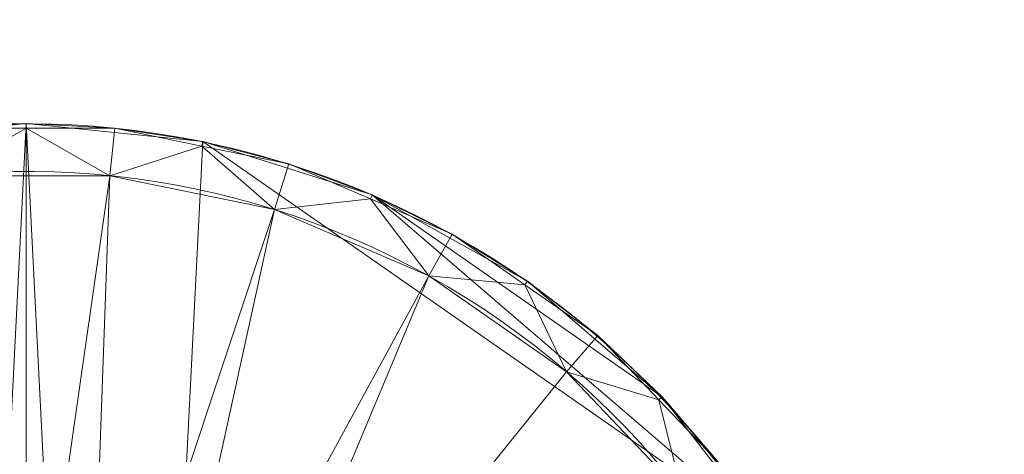
# Model space of a CAD drawing. Units: metres. Extents: x 2.939 to 3.552, y 1.165 to 1.778.
# Drawn here: x 3.244 to 3.552, y 1.642 to 1.778 of the extents above; entities that cross this region are included whole.
import ezdxf
from ezdxf.lldxf.tags import DXFTag

# ---------------------------------------------------------------- set-up
doc = ezdxf.new("R2010")
doc.units = ezdxf.units.M
doc.header["$MEASUREMENT"] = 0
doc.layers.add('Mobilier 2D', color=7, linetype='Continuous')
doc.layers.add('Mobilier 3D', color=7, linetype='Continuous')
tags = doc.linetypes.add('HIDDEN2', pattern=[0.1875, 0.125, -0.0625]).pattern_tags.tags
tags[6:7] = [DXFTag(74, 4), DXFTag(75, 0), DXFTag(340, '0'), DXFTag(46, 1.0), DXFTag(50, 0.0), DXFTag(44, 0.0), DXFTag(45, 0.0)]
tags[4:5] = [DXFTag(74, 4), DXFTag(75, 0), DXFTag(340, '0'), DXFTag(46, 1.0), DXFTag(50, 0.0), DXFTag(44, 0.0), DXFTag(45, 0.0)]

# ---------------------------------------------------------------- blocks, each defined once
blk = doc.blocks.new('thot')
at = {"layer": 'Mobilier 2D', "color": 8, "linetype": 'Continuous', "lineweight": 0, "extrusion": (0, 0, -1)}
blk.add_arc((-0.00036, 0.00157), 0.27405, 229.4367, 229.4361, dxfattribs=at)
at = {"layer": 'Mobilier 2D', "color": 8, "linetype": 'HIDDEN2', "lineweight": 0, "extrusion": (0, 0, -1)}
blk.add_arc((-0.00051, 0.00063), 0.26, 209.0323, 209.0317, dxfattribs=at)
at = {"layer": 'Mobilier 3D', "color": 13, "linetype": 'Continuous', "lineweight": 0}
mesh = blk.add_polyface(dxfattribs=at)
corners = [(-0.02731, 0.27422, 0.498), (-0.05485, 0.27, 0.5), (0.00051, 0.27563, 0.5)]
mesh.append_faces([[corners[k] for k in face] for face in [(0, 1, 2)]], dxfattribs={"color": 13})
mesh = blk.add_polyface(dxfattribs=at)
corners = [(-0.02731, -0.27296, 0.5), (0.00051, 0.27563, 0.5), (-0.05485, 0.27, 0.5)]
mesh.append_faces([[corners[k] for k in face] for face in [(0, 1, 2)]], dxfattribs={"color": 13})
mesh = blk.add_polyface(dxfattribs=at)
corners = [(0.00051, 0.27563, 0.5), (0.00051, 0.27422, 0.498), (-0.02731, 0.27422, 0.498)]
mesh.append_faces([[corners[k] for k in face] for face in [(0, 1, 2)]], dxfattribs={"color": 13})
mesh = blk.add_polyface(dxfattribs=at)
corners = [(-0.02731, -0.27296, 0.5), (0.00051, -0.27437, 0.5), (0.00051, 0.27563, 0.5)]
mesh.append_faces([[corners[k] for k in face] for face in [(0, 1, 2)]], dxfattribs={"color": 13})
mesh = blk.add_polyface(dxfattribs=at)
corners = [(0.05587, 0.27, 0.5), (0.02833, 0.27422, 0.498), (0.00051, 0.27563, 0.5)]
mesh.append_faces([[corners[k] for k in face] for face in [(0, 1, 2)]], dxfattribs={"color": 13})
mesh = blk.add_polyface(dxfattribs=at)
corners = [(0.00051, 0.27563, 0.5), (0.02833, 0.27422, 0.498), (0.00051, 0.27422, 0.498)]
mesh.append_faces([[corners[k] for k in face] for face in [(0, 1, 2)]], dxfattribs={"color": 13})
mesh = blk.add_polyface(dxfattribs=at)
corners = [(0.00051, 0.27563, 0.5), (0.00051, -0.27437, 0.5), (0.02833, -0.27296, 0.5)]
mesh.append_faces([[corners[k] for k in face] for face in [(0, 1, 2)]], dxfattribs={"color": 13})
mesh = blk.add_polyface(dxfattribs=at)
corners = [(0.00051, 0.27563, 0.5), (0.02833, -0.27296, 0.5), (0.05587, 0.27, 0.5)]
mesh.append_faces([[corners[k] for k in face] for face in [(0, 1, 2)]], dxfattribs={"color": 13})
mesh = blk.add_polyface(dxfattribs=at)
corners = [(-0.0258, 0.2593, 0.483), (-0.02731, 0.27422, 0.498), (0.00051, 0.27422, 0.498)]
mesh.append_faces([[corners[k] for k in face] for face in [(0, 1, 2)]], dxfattribs={"color": 13})
mesh = blk.add_polyface(dxfattribs=at)
corners = [(-0.0258, 0.2593, 0.483), (0.00051, 0.27422, 0.498), (0.02681, 0.2593, 0.483)]
mesh.append_faces([[corners[k] for k in face] for face in [(0, 1, 2)]], dxfattribs={"color": 13})
mesh = blk.add_polyface(dxfattribs=at)
corners = [(0.00051, 0.27422, 0.498), (0.02833, 0.27422, 0.498), (0.02681, 0.2593, 0.483)]
mesh.append_faces([[corners[k] for k in face] for face in [(0, 1, 2)]], dxfattribs={"color": 13})
mesh = blk.add_polyface(dxfattribs=at)
corners = [(0.02681, 0.2593, 0.483), (0.02833, 0.27422, 0.498), (0.05558, 0.26862, 0.498)]
mesh.append_faces([[corners[k] for k in face] for face in [(0, 1, 2)]], dxfattribs={"color": 13})
mesh = blk.add_polyface(dxfattribs=at)
corners = [(0.05587, 0.27, 0.5), (0.05558, 0.26862, 0.498), (0.02833, 0.27422, 0.498)]
mesh.append_faces([[corners[k] for k in face] for face in [(0, 1, 2)]], dxfattribs={"color": 13})
mesh = blk.add_polyface(dxfattribs=at)
corners = [(0.02681, 0.2593, 0.483), (0.05558, 0.26862, 0.498), (0.07834, 0.2487, 0.483)]
mesh.append_faces([[corners[k] for k in face] for face in [(0, 1, 2)]], dxfattribs={"color": 13})
mesh = blk.add_polyface(dxfattribs=at)
corners = [(0.05587, 0.27, 0.5), (0.02833, -0.27296, 0.5), (0.23389, 0.14609, 0.5)]
mesh.append_faces([[corners[k] for k in face] for face in [(0, 1, 2)]], dxfattribs={"color": 13})
mesh = blk.add_polyface(dxfattribs=at)
corners = [(0.08283, 0.26302, 0.498), (0.05558, 0.26862, 0.498), (0.05587, 0.27, 0.5)]
mesh.append_faces([[corners[k] for k in face] for face in [(0, 1, 2)]], dxfattribs={"color": 13})
mesh = blk.add_polyface(dxfattribs=at)
corners = [(0.05558, 0.26862, 0.498), (0.08283, 0.26302, 0.498), (0.07834, 0.2487, 0.483)]
mesh.append_faces([[corners[k] for k in face] for face in [(0, 1, 2)]], dxfattribs={"color": 13})
mesh = blk.add_polyface(dxfattribs=at)
corners = [(0.10896, 0.25334, 0.5), (0.08283, 0.26302, 0.498), (0.05587, 0.27, 0.5)]
mesh.append_faces([[corners[k] for k in face] for face in [(0, 1, 2)]], dxfattribs={"color": 13})
mesh = blk.add_polyface(dxfattribs=at)
corners = [(0.05587, 0.27, 0.5), (0.23389, 0.14609, 0.5), (0.10896, 0.25334, 0.5)]
mesh.append_faces([[corners[k] for k in face] for face in [(0, 1, 2)]], dxfattribs={"color": 13})
mesh = blk.add_polyface(dxfattribs=at)
corners = [(0.07834, 0.2487, 0.483), (0.08283, 0.26302, 0.498), (0.1084, 0.25205, 0.498)]
mesh.append_faces([[corners[k] for k in face] for face in [(0, 1, 2)]], dxfattribs={"color": 13})
mesh = blk.add_polyface(dxfattribs=at)
corners = [(0.10896, 0.25334, 0.5), (0.1084, 0.25205, 0.498), (0.08283, 0.26302, 0.498)]
mesh.append_faces([[corners[k] for k in face] for face in [(0, 1, 2)]], dxfattribs={"color": 13})
mesh = blk.add_polyface(dxfattribs=at)
corners = [(-0.07732, 0.2487, 0.483), (-0.0258, 0.2593, 0.483), (0.00051, 0.07613, 0.483)]
mesh.append_faces([[corners[k] for k in face] for face in [(0, 1, 2)]], dxfattribs={"color": 13})
mesh = blk.add_polyface(dxfattribs=at)
corners = [(0.00051, 0.07613, 0.483), (-0.0258, 0.2593, 0.483), (0.02681, 0.2593, 0.483)]
mesh.append_faces([[corners[k] for k in face] for face in [(0, 1, 2)]], dxfattribs={"color": 13})
mesh = blk.add_polyface(dxfattribs=at)
corners = [(0.00051, 0.07613, 0.483), (0.02681, 0.2593, 0.483), (0.02005, 0.07356, 0.483)]
mesh.append_faces([[corners[k] for k in face] for face in [(0, 1, 2)]], dxfattribs={"color": 13})
mesh = blk.add_polyface(dxfattribs=at)
corners = [(0.02005, 0.07356, 0.483), (0.02681, 0.2593, 0.483), (0.07834, 0.2487, 0.483)]
mesh.append_faces([[corners[k] for k in face] for face in [(0, 1, 2)]], dxfattribs={"color": 13})
mesh = blk.add_polyface(dxfattribs=at)
corners = [(0.13397, 0.24107, 0.498), (0.1084, 0.25205, 0.498), (0.10896, 0.25334, 0.5)]
mesh.append_faces([[corners[k] for k in face] for face in [(0, 1, 2)]], dxfattribs={"color": 13})
mesh = blk.add_polyface(dxfattribs=at)
corners = [(0.15761, 0.22634, 0.5), (0.13397, 0.24107, 0.498), (0.10896, 0.25334, 0.5)]
mesh.append_faces([[corners[k] for k in face] for face in [(0, 1, 2)]], dxfattribs={"color": 13})
mesh = blk.add_polyface(dxfattribs=at)
corners = [(0.10896, 0.25334, 0.5), (0.23389, 0.14609, 0.5), (0.19983, 0.19009, 0.5)]
mesh.append_faces([[corners[k] for k in face] for face in [(0, 1, 2)]], dxfattribs={"color": 13})
mesh = blk.add_polyface(dxfattribs=at)
corners = [(0.10896, 0.25334, 0.5), (0.19983, 0.19009, 0.5), (0.15761, 0.22634, 0.5)]
mesh.append_faces([[corners[k] for k in face] for face in [(0, 1, 2)]], dxfattribs={"color": 13})
mesh = blk.add_polyface(dxfattribs=at)
corners = [(0.07834, 0.2487, 0.483), (0.1084, 0.25205, 0.498), (0.12669, 0.22796, 0.483)]
mesh.append_faces([[corners[k] for k in face] for face in [(0, 1, 2)]], dxfattribs={"color": 13})
mesh = blk.add_polyface(dxfattribs=at)
corners = [(0.1084, 0.25205, 0.498), (0.13397, 0.24107, 0.498), (0.12669, 0.22796, 0.483)]
mesh.append_faces([[corners[k] for k in face] for face in [(0, 1, 2)]], dxfattribs={"color": 13})
mesh = blk.add_polyface(dxfattribs=at)
corners = [(-0.01903, 0.07356, 0.483), (-0.07732, 0.2487, 0.483), (0.00051, 0.07613, 0.483)]
mesh.append_faces([[corners[k] for k in face] for face in [(0, 1, 2)]], dxfattribs={"color": 13})
mesh = blk.add_polyface(dxfattribs=at)
corners = [(0.02005, 0.07356, 0.483), (0.07834, 0.2487, 0.483), (0.03826, 0.06601, 0.483)]
mesh.append_faces([[corners[k] for k in face] for face in [(0, 1, 2)]], dxfattribs={"color": 13})
mesh = blk.add_polyface(dxfattribs=at)
corners = [(0.03826, 0.06601, 0.483), (0.07834, 0.2487, 0.483), (0.12669, 0.22796, 0.483)]
mesh.append_faces([[corners[k] for k in face] for face in [(0, 1, 2)]], dxfattribs={"color": 13})
mesh = blk.add_polyface(dxfattribs=at)
corners = [(0.12669, 0.22796, 0.483), (0.13397, 0.24107, 0.498), (0.1568, 0.22518, 0.498)]
mesh.append_faces([[corners[k] for k in face] for face in [(0, 1, 2)]], dxfattribs={"color": 13})
mesh = blk.add_polyface(dxfattribs=at)
corners = [(0.15761, 0.22634, 0.5), (0.1568, 0.22518, 0.498), (0.13397, 0.24107, 0.498)]
mesh.append_faces([[corners[k] for k in face] for face in [(0, 1, 2)]], dxfattribs={"color": 13})
mesh = blk.add_polyface(dxfattribs=at)
corners = [(0.03826, 0.06601, 0.483), (0.12669, 0.22796, 0.483), (0.0539, 0.05402, 0.483)]
mesh.append_faces([[corners[k] for k in face] for face in [(0, 1, 2)]], dxfattribs={"color": 13})
mesh = blk.add_polyface(dxfattribs=at)
corners = [(0.12669, 0.22796, 0.483), (0.16987, 0.19791, 0.483), (0.0539, 0.05402, 0.483)]
mesh.append_faces([[corners[k] for k in face] for face in [(0, 1, 2)]], dxfattribs={"color": 13})
mesh = blk.add_polyface(dxfattribs=at)
corners = [(0.12669, 0.22796, 0.483), (0.1568, 0.22518, 0.498), (0.16987, 0.19791, 0.483)]
mesh.append_faces([[corners[k] for k in face] for face in [(0, 1, 2)]], dxfattribs={"color": 13})
mesh = blk.add_polyface(dxfattribs=at)
corners = [(0.17964, 0.20929, 0.498), (0.1568, 0.22518, 0.498), (0.15761, 0.22634, 0.5)]
mesh.append_faces([[corners[k] for k in face] for face in [(0, 1, 2)]], dxfattribs={"color": 13})
mesh = blk.add_polyface(dxfattribs=at)
corners = [(0.1568, 0.22518, 0.498), (0.17964, 0.20929, 0.498), (0.16987, 0.19791, 0.483)]
mesh.append_faces([[corners[k] for k in face] for face in [(0, 1, 2)]], dxfattribs={"color": 13})
mesh = blk.add_polyface(dxfattribs=at)
corners = [(0.19983, 0.19009, 0.5), (0.17964, 0.20929, 0.498), (0.15761, 0.22634, 0.5)]
mesh.append_faces([[corners[k] for k in face] for face in [(0, 1, 2)]], dxfattribs={"color": 13})
mesh = blk.add_polyface(dxfattribs=at)
corners = [(0.16987, 0.19791, 0.483), (0.17964, 0.20929, 0.498), (0.1988, 0.18912, 0.498)]
mesh.append_faces([[corners[k] for k in face] for face in [(0, 1, 2)]], dxfattribs={"color": 13})
mesh = blk.add_polyface(dxfattribs=at)
corners = [(0.19983, 0.19009, 0.5), (0.1988, 0.18912, 0.498), (0.17964, 0.20929, 0.498)]
mesh.append_faces([[corners[k] for k in face] for face in [(0, 1, 2)]], dxfattribs={"color": 13})
mesh = blk.add_polyface(dxfattribs=at)
corners = [(0.0539, 0.05402, 0.483), (0.16987, 0.19791, 0.483), (0.20611, 0.15978, 0.483)]
mesh.append_faces([[corners[k] for k in face] for face in [(0, 1, 2)]], dxfattribs={"color": 13})
mesh = blk.add_polyface(dxfattribs=at)
corners = [(0.16987, 0.19791, 0.483), (0.1988, 0.18912, 0.498), (0.20611, 0.15978, 0.483)]
mesh.append_faces([[corners[k] for k in face] for face in [(0, 1, 2)]], dxfattribs={"color": 13})
mesh = blk.add_polyface(dxfattribs=at)
corners = [(0.21797, 0.16896, 0.498), (0.1988, 0.18912, 0.498), (0.19983, 0.19009, 0.5)]
mesh.append_faces([[corners[k] for k in face] for face in [(0, 1, 2)]], dxfattribs={"color": 13})
mesh = blk.add_polyface(dxfattribs=at)
corners = [(0.1988, 0.18912, 0.498), (0.21797, 0.16896, 0.498), (0.20611, 0.15978, 0.483)]
mesh.append_faces([[corners[k] for k in face] for face in [(0, 1, 2)]], dxfattribs={"color": 13})
mesh = blk.add_polyface(dxfattribs=at)
corners = [(0.23389, 0.14609, 0.5), (0.21797, 0.16896, 0.498), (0.19983, 0.19009, 0.5)]
mesh.append_faces([[corners[k] for k in face] for face in [(0, 1, 2)]], dxfattribs={"color": 13})

msp = doc.modelspace()

# ---------------------------------------------------------------- block references
msp.add_blockref('thot', (3.24515, 1.4701))

doc.saveas('drawing.dxf')
